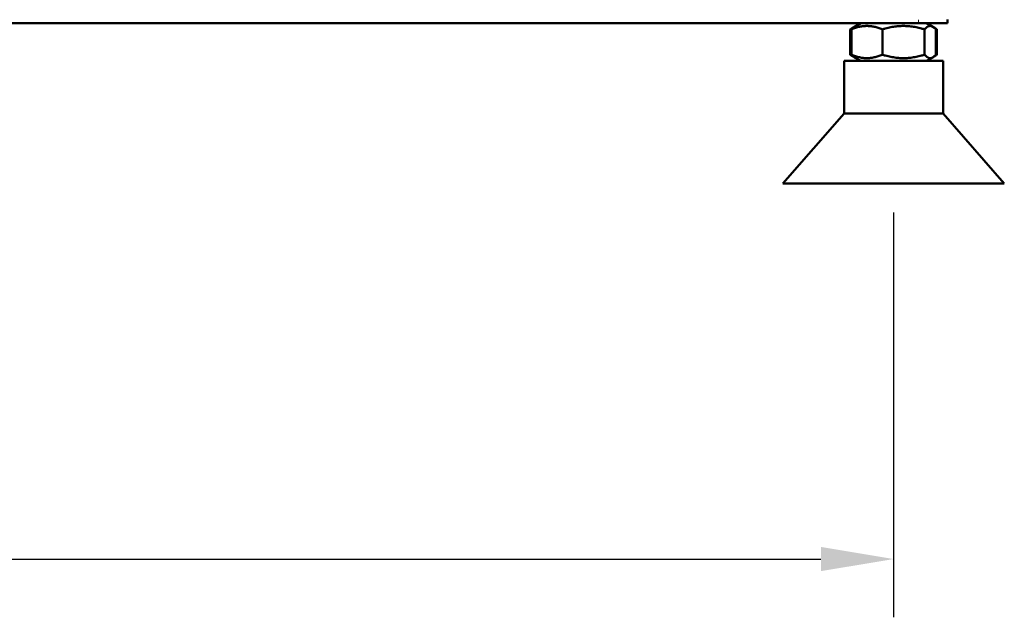
# Model space of a CAD drawing. Units: millimetres. Extents: x 620 to 2485, y 682 to 2094.
# Drawn here: x 1122 to 1291, y 1475 to 1577 of the extents above; entities that cross this region are included whole.
import ezdxf

# ---------------------------------------------------------------- set-up
doc = ezdxf.new("R2010")
doc.units = ezdxf.units.MM
doc.header["$LTSCALE"] = 5
for name, color, linetype, lineweight in [('A1 contornos visíveis', 7, 'Continuous', 50), ('B1 arestas tangentes', 7, 'Continuous', 13), ('B2 linhas de cota', 7, 'Continuous', 25)]:
    doc.layers.add(name, color=color, linetype=linetype, lineweight=lineweight)
doc.styles.add('3_5', font='isocpeur.ttf')
doc.dimstyles.new('Siemsen Cota', dxfattribs={"dimscale": 5, "dimtxt": 3.5, "dimasz": 2.5, "dimexe": 2, "dimexo": 1, "dimgap": 0.3, "dimtad": 1, "dimdec": 1, "dimrnd": 1e-08, "dimtxsty": '3_5', "dimcen": 0.09, "dimdle": 10, "dimclrd": 7, "dimclre": 7, "dimclrt": 7, "dimadec": 0, "dimazin": 2, "dimtfac": 0.714286, "dimtmove": 0, "dimatfit": 3, "dimfxl": 1, "dimtolj": 1, "dimtzin": 0, "dimlwd": -1, "dimlwe": -1, "dimarcsym": 0})

# ---------------------------------------------------------------- blocks, each defined once
blk = doc.blocks.new('*D8')
at = {"layer": 'B2 linhas de cota', "color": 7, "transparency": 16777216}
for p, q in [((799.02, 1544.13), (799.02, 1474.65)), ((1272.02, 1544.13), (1272.02, 1474.65)), ((811.52, 1484.65), (1259.52, 1484.65))]:
    blk.add_line(p, q, dxfattribs=at)
for points in [[(811.52, 1486.73), (811.52, 1482.57), (799.02, 1484.65)], [(1259.52, 1486.73), (1259.52, 1482.57), (1272.02, 1484.65)]]:
    blk.add_solid(points, dxfattribs=at)
at = {"layer": 'Defpoints', "color": 0, "transparency": 16777216}
for p in [(799.02, 1549.13), (1272.02, 1549.13), (1272.02, 1484.65)]:
    blk.add_point(p, dxfattribs=at)
at = {"layer": 'B2 linhas de cota', "color": 7, "transparency": 16777216, "insert": (1010.52, 1511.15), "char_height": 17.5, "attachment_point": 1, "style": '3_5'}
blk.add_mtext('\\A1;{\\H1.42857x;473}', dxfattribs=at)

msp = doc.modelspace()

# ---------------------------------------------------------------- linework, layer by layer
at = {"layer": 'A1 contornos visíveis'}
for p, q in [((1281.27, 1576.63), (1281.27, 1577.23)), ((1276.27, 1576.63), (794.77, 1576.63)), ((1264.58, 1575.56), (1264.58, 1571.2)), ((1264.77, 1575.56), (1264.77, 1571.2)), ((1265.29, 1576.01), (1264.98, 1575.83)), ((1266.37, 1576.63), (1265.29, 1576.01)), ((1270.08, 1575.56), (1270.08, 1571.2)), ((1281.27, 1576.63), (1276.27, 1576.63)), ((1277.33, 1575.56), (1277.33, 1571.2)), ((1277.67, 1576.63), (1278.75, 1576.01)), ((1278.75, 1576.01), (1279.05, 1575.83)), ((1279.27, 1575.56), (1279.27, 1571.2)), ((1279.46, 1575.56), (1279.46, 1571.2)), ((1265.29, 1570.75), (1264.98, 1570.93)), ((1266.37, 1570.13), (1265.29, 1570.75)), ((1277.67, 1570.13), (1278.75, 1570.75)), ((1278.75, 1570.75), (1279.05, 1570.93)), ((1280.52, 1570.13), (1263.52, 1570.13)), ((1263.52, 1561.13), (1263.52, 1570.13)), ((1280.52, 1561.13), (1280.52, 1570.13)), ((1263.52, 1561.13), (1253.02, 1549.13)), ((1280.52, 1561.13), (1263.52, 1561.13)), ((1280.52, 1561.13), (1291.02, 1549.13)), ((1291.02, 1549.13), (1253.02, 1549.13))]:
    msp.add_line(p, q, dxfattribs=at)
for points, weights in [([(1264.58, 1575.56), (1264.79, 1575.72), (1264.98, 1575.83)], [1, 1.01992921476, 1.03472368849]), ([(1264.91, 1575.71), (1264.75, 1575.64), (1264.58, 1575.56)], [1.01877797953, 1.0100406683, 1]), ([(1270.08, 1575.56), (1267.42, 1576.64), (1264.77, 1575.56)], [1, 1.15470053838, 1]), ([(1264.77, 1575.56), (1265.04, 1575.87), (1265.29, 1576.01)], [1, 1.03934546673, 1.0586772248]), ([(1277.33, 1575.56), (1273.7, 1576.64), (1270.08, 1575.56)], [1, 1.15470053838, 1]), ([(1279.27, 1575.56), (1278.3, 1576.64), (1277.33, 1575.56)], [1, 1.15470053838, 1]), ([(1279.46, 1575.56), (1279.15, 1575.79), (1278.87, 1575.93)], [1, 1.02968981158, 1.04798360707]), ([(1264.58, 1571.2), (1264.75, 1571.12), (1264.91, 1571.05)], [1, 1.0100406683, 1.01877797953]), ([(1264.98, 1570.93), (1264.79, 1571.04), (1264.58, 1571.2)], [1.03472368849, 1.01992921476, 1]), ([(1265.29, 1570.75), (1265.04, 1570.9), (1264.77, 1571.2)], [1.0586772248, 1.03934546673, 1]), ([(1264.77, 1571.2), (1267.42, 1570.12), (1270.08, 1571.2)], [1, 1.15470053838, 1]), ([(1270.08, 1571.2), (1273.7, 1570.12), (1277.33, 1571.2)], [1, 1.15470053838, 1]), ([(1277.33, 1571.2), (1278.3, 1570.12), (1279.27, 1571.2)], [1, 1.15470053838, 1]), ([(1278.87, 1570.83), (1279.15, 1570.97), (1279.46, 1571.2)], [1.04798360708, 1.02968981158, 1])]:
    msp.add_rational_spline(points, weights, degree=2, dxfattribs=at)
at = {"layer": 'B1 arestas tangentes'}
msp.add_line((1276.27, 1577.2), (1276.27, 1576.66), dxfattribs=at)

# ---------------------------------------------------------------- dimensions: what is measured, and where the dimension line sits
at = {"layer": 'B2 linhas de cota', "color": 7}
dim = msp.add_linear_dim(base=(1272.02, 1484.65), p1=(799.02, 1549.13), p2=(1272.02, 1549.13), angle=180, text='{\\H1.42857x;<>}', dimstyle='Siemsen Cota', override={"dimgap": 0.3, "dimdec": 1, "dimtol": 0, "dimlim": 0, "dimtp": 0, "dimtm": 0, "dimtdec": 2, "dimtofl": 0, "dimatfit": 1}, dxfattribs=at)
dim.commit()
dim.dimension.update_dxf_attribs({"geometry": '*D8', "text_midpoint": (1035.52, 1484.65), "dimtype": 160})

doc.saveas('drawing.dxf')
